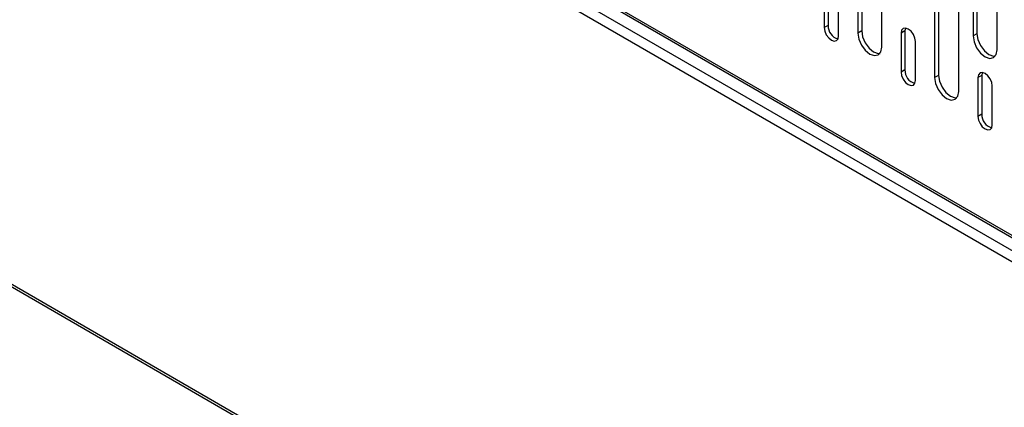
# Model space of a CAD drawing. Units: millimetres. Extents: x 30390 to 88036, y -117614 to 7298.
# Drawn here: x 78663 to 78808, y -84005 to -83948 of the extents above; entities that cross this region are included whole.
import ezdxf

# ---------------------------------------------------------------- set-up
doc = ezdxf.new("R2010")
doc.units = ezdxf.units.MM
doc.layers.add('QUOTE', color=1, linetype='Continuous')
doc.styles.get("Standard").update_dxf_attribs({"font": 'romand.shx'})
doc.dimstyles.new('1DIV50', dxfattribs={"dimscale": 25, "dimtxt": 3.5, "dimasz": 3.5, "dimexe": 1.5, "dimexo": 1.5, "dimgap": 1, "dimtad": 1, "dimdec": 1, "dimdsep": 46, "dimtxsty": 'Standard', "dimcen": 1, "dimclrd": 256, "dimclre": 256, "dimclrt": 7, "dimadec": 1, "dimazin": 2, "dimtfac": 1, "dimtdec": 1, "dimtofl": 0, "dimtmove": 0, "dimatfit": 3, "dimfxl": 1, "dimtolj": 1, "dimtzin": 0, "dimarcsym": 0})

# ---------------------------------------------------------------- blocks, each defined once
blk = doc.blocks.new('*D127')
at = {"layer": 'Defpoints', "color": 0, "transparency": 16777216}
for p in [(77891.23, -83541.61), (79305.45, -84358.02), (79198.79, -84542.78)]:
    blk.add_point(p, dxfattribs=at)
at = {"layer": 'QUOTE', "lineweight": -2, "transparency": 16777216}
for p, q in [((77872.49, -83574.09), (77765.83, -83758.85)), ((77860.35, -83770.12), (79123.01, -84499.03)), ((79286.7, -84390.5), (79180.04, -84575.25))]:
    blk.add_line(p, q, dxfattribs=at)
at = {"layer": 'QUOTE', "transparency": 16777216}
for points in [[(77867.64, -83757.49), (77853.06, -83782.75), (77784.57, -83726.37)], [(79130.3, -84486.4), (79115.72, -84511.66), (79198.79, -84542.78)]]:
    blk.add_solid(points, dxfattribs=at)
at = {"layer": 'QUOTE', "color": 7, "transparency": 16777216, "insert": (78526.05, -84075.03), "char_height": 87.5, "attachment_point": 5, "rotation": 330.0027}
blk.add_mtext('\\A1;2000', dxfattribs=at)

msp = doc.modelspace()

# ---------------------------------------------------------------- linework, layer by layer
for p, q in [((79305.45, -84269.67), (77891.23, -83453.26)), ((79284.65, -84256.03), (77891.94, -83452.04)), ((79305.45, -84358.02), (77891.23, -83541.61)), ((77891.44, -83542.07), (79305.65, -84358.48)), ((78600.67, -83858.89), (78951.75, -84061.57)), ((78600.88, -83859.35), (78951.96, -84062.02)), ((78786.53, -83937.33), (78786.53, -83949.58)), ((78787.1, -83937), (78787.1, -83949.25)), ((78804.07, -83937.41), (78804.07, -83949.66)), ((78803.5, -83937.73), (78803.5, -83949.98)), ((78790.07, -83951.62), (78790.07, -83939.37)), ((78807.04, -83952.02), (78807.04, -83939.78)), ((78781.58, -83943.04), (78781.58, -83948.76)), ((78782.15, -83942.72), (78782.15, -83948.43)), ((78783.7, -83949.98), (78783.7, -83944.27)), ((78797.84, -83943.86), (78797.84, -83956.11)), ((78798.41, -83943.53), (78798.41, -83955.78)), ((78801.38, -83958.15), (78801.38, -83945.9)), ((78782.15, -83948.43), (78781.58, -83948.76)), ((78787.1, -83949.25), (78786.53, -83949.58)), ((78793.46, -83949.25), (78792.89, -83949.58)), ((78793.46, -83949.25), (78793.46, -83954.96)), ((78792.89, -83949.58), (78792.89, -83955.29)), ((78804.07, -83949.66), (78803.5, -83949.98)), ((78795.02, -83956.52), (78795.02, -83950.8)), ((78793.46, -83954.96), (78792.89, -83955.29)), ((78798.41, -83955.78), (78797.84, -83956.11)), ((78804.77, -83955.78), (78804.21, -83956.11)), ((78804.21, -83956.11), (78804.21, -83961.82)), ((78804.77, -83955.78), (78804.77, -83961.5)), ((78806.33, -83963.05), (78806.33, -83957.33)), ((78804.77, -83961.5), (78804.21, -83961.82))]:
    msp.add_line(p, q)
at = {"flags": 128}
for points in [[(78781.58, -83948.76), (78781.66, -83949.28), (78781.89, -83949.81), (78782.24, -83950.27), (78782.64, -83950.6), (78783.05, -83950.74), (78783.39, -83950.67), (78783.62, -83950.41), (78783.7, -83949.98)], [(78787.1, -83949.25), (78787.23, -83950.11), (78787.61, -83950.99), (78788.19, -83951.77), (78788.86, -83952.31), (78789.54, -83952.55), (78789.8, -83952.54)], [(78795.02, -83950.8), (78794.94, -83950.28), (78794.71, -83949.75), (78794.36, -83949.29), (78793.96, -83948.96), (78793.55, -83948.82), (78793.21, -83948.89), (78792.98, -83949.15), (78792.89, -83949.58)], [(78793.54, -83948.82), (78793.54, -83948.83), (78793.46, -83949.25)], [(78786.53, -83949.58), (78786.67, -83950.43), (78787.05, -83951.32), (78787.62, -83952.09), (78788.3, -83952.64), (78788.97, -83952.87), (78789.55, -83952.76), (78789.93, -83952.32), (78790.07, -83951.62)], [(78803.5, -83949.98), (78803.64, -83950.84), (78804.02, -83951.72), (78804.59, -83952.5), (78805.27, -83953.04), (78805.95, -83953.28), (78806.52, -83953.17), (78806.9, -83952.73), (78807.04, -83952.02)], [(78804.07, -83949.66), (78804.2, -83950.51), (78804.58, -83951.4), (78805.16, -83952.17), (78805.83, -83952.72), (78806.51, -83952.95), (78806.77, -83952.95)], [(78792.89, -83955.29), (78792.98, -83955.81), (78793.21, -83956.34), (78793.55, -83956.8), (78793.96, -83957.13), (78794.36, -83957.27), (78794.71, -83957.2), (78794.94, -83956.94), (78795.02, -83956.52)], [(78797.84, -83956.11), (78797.98, -83956.97), (78798.36, -83957.85), (78798.94, -83958.62), (78799.61, -83959.17), (78800.29, -83959.4), (78800.86, -83959.29), (78801.25, -83958.85), (78801.38, -83958.15)], [(78798.41, -83955.78), (78798.54, -83956.64), (78798.93, -83957.52), (78799.5, -83958.3), (78800.18, -83958.84), (78800.85, -83959.08), (78801.11, -83959.07)], [(78806.33, -83957.33), (78806.25, -83956.82), (78806.02, -83956.29), (78805.67, -83955.82), (78805.27, -83955.49), (78804.86, -83955.35), (78804.52, -83955.42), (78804.29, -83955.68), (78804.21, -83956.11)], [(78804.86, -83955.35), (78804.85, -83955.36), (78804.77, -83955.78)], [(78804.21, -83961.82), (78804.29, -83962.34), (78804.52, -83962.87), (78804.86, -83963.33), (78805.27, -83963.66), (78805.67, -83963.8), (78806.02, -83963.73), (78806.25, -83963.47), (78806.33, -83963.05)]]:
    msp.add_lwpolyline(points, dxfattribs=at)
for centre in [(78784.1, -83948.52), (78795.41, -83955.05), (78806.73, -83961.58)]:
    msp.add_arc(centre, 1.95, 177.5238, 255.782)

# ---------------------------------------------------------------- dimensions: what is measured, and where the dimension line sits
at = {"layer": 'QUOTE'}
dim = msp.add_aligned_dim(p1=(77891.23, -83541.61), p2=(79305.45, -84358.02), distance=-213.34, text='2000', dimstyle='1DIV50', dxfattribs=at)
dim.commit()
dim.dimension.update_dxf_attribs({"geometry": '*D127', "text_midpoint": (78526.05, -84075.03)})

doc.saveas('drawing.dxf')
